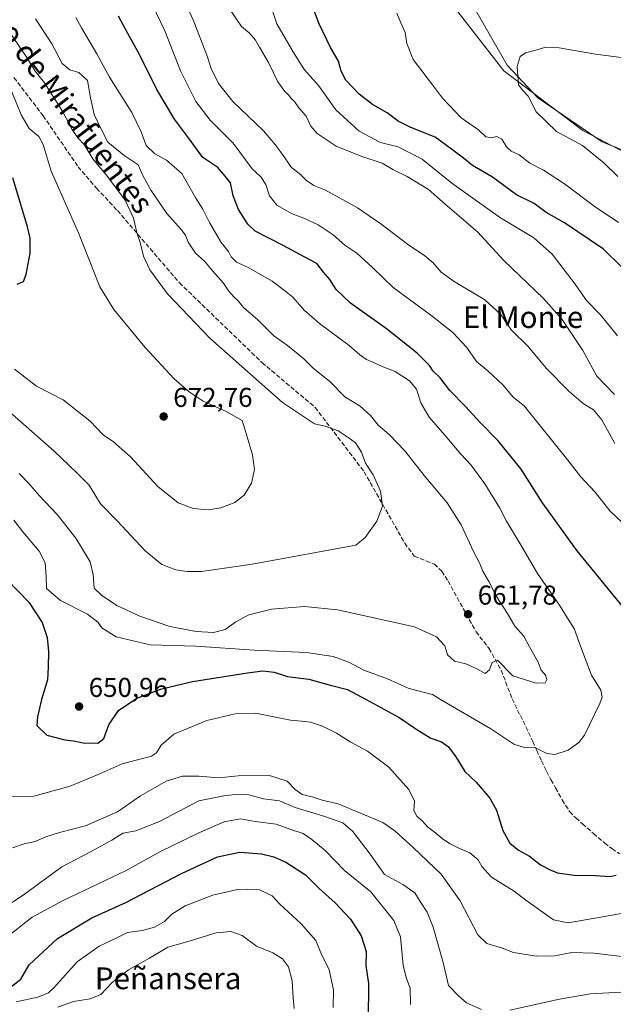
# Model space of a CAD drawing. Units: metres. Extents: x 556376 to 559821, y 4717095 to 4719437.
# Drawn here: x 558906 to 559124, y 4717310 to 4717672 of the extents above; entities that cross this region are included whole.
import ezdxf
from ezdxf.enums import TextEntityAlignment as Align

# ---------------------------------------------------------------- set-up
doc = ezdxf.new("R2010")
doc.units = ezdxf.units.M
doc.header["$MEASUREMENT"] = 0
doc.linetypes.add('DGN Style 3', pattern=[2.307223, 1.648017, -0.659207])
for name, color, linetype, lineweight in [('Corriente natural lineal', 142, 'Continuous', 13), ('Cultivos herbáceos CxS', 92, 'Continuous', 0), ('Curva de nivel maestra', 30, 'Continuous', 30), ('Curva de nivel normal', 30, 'Continuous', 0), ('Huerta CxS', 92, 'Continuous', 0), ('Matorral CxS', 135, 'Continuous', 0), ('Punto de cota en terreno', 7, 'Continuous', 0), ('Rótulo de punto de cota en terreno', 7, 'Continuous', 0), ('Senda', 7, 'DGN Style 3', 0), ('Texto cartográfico', 7, 'Continuous', 0)]:
    doc.layers.add(name, color=color, linetype=linetype, lineweight=lineweight)
doc.styles.add('Style-Arial', font='txt')

# ---------------------------------------------------------------- blocks, each defined once
blk = doc.blocks.new('*U5')
at = {"layer": 'Matorral CxS', "color": 135, "linetype": 'Continuous', "lineweight": 0}
blk.add_polyline3d([(559062.7485, 4717693.6137, 617.3822), (559084.8499, 4717654.9899, 615.1676), (559096.0887, 4717642.9583, 614.4048), (559119.8277, 4717626.7577, 612.3062), (559131.2995, 4717622.1097, 611.7686), (559165.9317, 4717619.8119, 610.4976), (559193.6153, 4717602.1715, 608.8655), (559204.8663, 4717590.8833, 608.1688), (559224.2243, 4717576.4929, 606.7881), (559231.8763, 4717568.8449, 606.0147), (559246.2209, 4717541.7227, 604.2622), (559272.5957, 4717516.2109, 601.8314), (559300.1819, 4717482.6545, 598.7279), (559316.2427, 4717456.5335, 597.0226), (559336.4035, 4717427.0481, 594.2134), (559350.2615, 4717375.8099, 591.2087), (559363.3769, 4717339.7585, 588.7447), (559379.7705, 4717311.7719, 586.7057), (559393.9795, 4717294.2911, 585.2585)], dxfattribs=at)
blk = doc.blocks.new('5PATER')
at = {"layer": 'Huerta CxS', "linetype": 'Continuous', "lineweight": 0}
h = blk.add_hatch(color=51, dxfattribs=at)
edge = h.paths.add_edge_path()
edge.add_ellipse((0, 0), major_axis=(-0.11, -0.111), ratio=0.999422, start_angle=0, end_angle=360)

msp = doc.modelspace()

# ---------------------------------------------------------------- linework, layer by layer
at = {"layer": 'Corriente natural lineal', "color": 142, "linetype": 'Continuous', "lineweight": 13}
msp.add_polyline3d([(559058.6101, 4717685.1301, 618.2118), (559083.5701, 4717652.8901, 615.4228), (559112.7301, 4717630.9701, 612.6262), (559136.2901, 4717618.5701, 611.7971)], dxfattribs=at)
at = {"layer": 'Cultivos herbáceos CxS', "color": 92, "linetype": 'Continuous', "lineweight": 0}
for points in [[(559393.9795, 4717294.2911, 585.2585), (559379.7705, 4717311.7719, 586.7057), (559363.3769, 4717339.7585, 588.7447), (559350.2615, 4717375.8099, 591.2087), (559336.4035, 4717427.0481, 594.2134), (559316.2427, 4717456.5335, 597.0226), (559300.1819, 4717482.6545, 598.7279), (559272.5957, 4717516.2109, 601.8314), (559246.2209, 4717541.7227, 604.2622), (559231.8763, 4717568.8449, 606.0147), (559224.2243, 4717576.4929, 606.7881), (559204.8663, 4717590.8833, 608.1688), (559193.6153, 4717602.1715, 608.8655), (559165.9317, 4717619.8119, 610.4976), (559131.2995, 4717622.1097, 611.7686), (559119.8277, 4717626.7577, 612.3062), (559096.0887, 4717642.9583, 614.4048), (559084.8499, 4717654.9899, 615.1676), (559062.7485, 4717693.6137, 617.3822)], [(559062.7485, 4717693.6137, 617.3822), (559084.8499, 4717654.9899, 615.1676), (559096.0887, 4717642.9583, 614.4048), (559119.8277, 4717626.7577, 612.3062), (559131.2995, 4717622.1097, 611.7686), (559165.9317, 4717619.8119, 610.4976), (559193.6153, 4717602.1715, 608.8655), (559204.8663, 4717590.8833, 608.1688), (559224.2243, 4717576.4929, 606.7881), (559231.8763, 4717568.8449, 606.0147), (559246.2209, 4717541.7227, 604.2622), (559272.5957, 4717516.2109, 601.8314), (559300.1819, 4717482.6545, 598.7279), (559316.2427, 4717456.5335, 597.0226), (559336.4035, 4717427.0481, 594.2134), (559350.2615, 4717375.8099, 591.2087), (559363.3769, 4717339.7585, 588.7447), (559379.7705, 4717311.7719, 586.7057), (559393.9795, 4717294.2911, 585.2585)]]:
    msp.add_polyline3d(points, dxfattribs=at)
at = {"layer": 'Curva de nivel maestra', "color": 30, "linetype": 'Continuous', "lineweight": 30, "flags": 128}
for points, elevation in [([(559126.79, 4717580.9001), (559120.29, 4717587.3201), (559105.97, 4717597.0001), (559099.17, 4717600.8601), (559094.73, 4717604.1301), (559088.24, 4717607.2601), (559079.48, 4717613.8201), (559072.09, 4717618.1001), (559068.77, 4717620.7801), (559064.4, 4717624.0801), (559058.31, 4717628.4801), (559049.44, 4717632.1201), (559044.77, 4717634.4401), (559040.76, 4717637.4201), (559035.37, 4717640.5301), (559030.36, 4717644.3601), (559025.55, 4717649.4501), (559023.82, 4717652.7501), (559022.8, 4717656.4801), (559019.88, 4717661.4901), (559015.65, 4717670.1301), (559012.96, 4717677.2801)], 625), ([(559131, 4717451.4601), (559110.65, 4717476.3701), (559097.91, 4717494.0601), (559090.03, 4717506.3901), (559081.56, 4717516.8001), (559074.78, 4717523.6701), (559069.57, 4717529.4501), (559063.8, 4717535.4001), (559060.26, 4717540.0401), (559057.68, 4717542.5101), (559056.24, 4717544.5501), (559051.75, 4717549.1101), (559040.48, 4717558.0601), (559027.25, 4717567.4201), (559021.96, 4717572.5001), (559019.56, 4717576.1801), (559017.3, 4717578.9001), (559014.81, 4717582.0401), (559010.48, 4717584.4201), (559002.48, 4717588.6801), (558992.16, 4717593.9301), (558989.49, 4717596.5301), (558985.97, 4717601.8701), (558984.08, 4717606.9001), (558983.06, 4717611.6901), (558981.18, 4717614.1601), (558978.42, 4717617.3001), (558972.93, 4717621.0901), (558967.61, 4717628.2601), (558962.44, 4717635.1001), (558956.04, 4717646.0301), (558949.66, 4717658.9701), (558945.26, 4717666.6001), (558941.84, 4717672.9901)], 650), ([(558904.6, 4717574.4001), (558906.92, 4717575.4201), (558907.92, 4717577.9701), (558909.42, 4717585.8201), (558909.37, 4717591.3901), (558908.45, 4717595.6001), (558903.03, 4717613.5801)], 675), ([(558900.97, 4717465.6901), (558908.86, 4717457.5401), (558913.82, 4717450.0501), (558915.69, 4717444.5601), (558916.15, 4717439.3801), (558916, 4717433.6801), (558915.77, 4717428.9401), (558913.54, 4717421.6801), (558912.13, 4717415.3401), (558911.9, 4717412.1301), (558915.58, 4717408.6201), (558922.11, 4717406.8501), (558925.36, 4717406.5801), (558928.91, 4717405.8101), (558934.22, 4717405.6801), (558936.44, 4717407.3501), (558938.29, 4717412.3801), (558941.87, 4717417.6301), (558948.59, 4717422.2601), (558957.3, 4717425.5501), (558969.16, 4717428.3101), (558989.32, 4717431.5201), (558995.02, 4717432.3001), (558999.17, 4717431.7501), (559003.99, 4717430.1901), (559011.88, 4717429.1501), (559019.43, 4717427.1301), (559026.08, 4717425.4401), (559033.04, 4717421.7501), (559045.1, 4717415.1401), (559051.59, 4717410.7101), (559056.81, 4717407.5301), (559060.69, 4717406.1601), (559063.28, 4717404.3301), (559065.93, 4717400.6501), (559069.27, 4717395.2601), (559073.5, 4717391.3001), (559078.51, 4717385.5001), (559080.93, 4717380.9901), (559083.3, 4717373.6001), (559085.82, 4717368.8401), (559089, 4717366.3001), (559093.09, 4717364.1401), (559097.08, 4717360.9001), (559100.69, 4717359.1401), (559103.41, 4717357.9701), (559109.49, 4717357.1301), (559117.3, 4717357.0701), (559122.59, 4717356.6301), (559125, 4717357.1101)], 650), ([(558902.6, 4717316.3501), (558905.96, 4717318.9301), (558908.98, 4717324.1101), (558919.44, 4717333.8901), (558932.12, 4717341.5001), (558944.63, 4717347.1201), (558965, 4717357.7801), (558978.33, 4717363.8801), (558986.54, 4717365.5701), (558994.51, 4717364.9901), (558999.04, 4717363.8201), (559003.48, 4717361.9001), (559010.66, 4717357.2901), (559015.74, 4717352.2501), (559021.56, 4717346.9501), (559027.21, 4717340.9301), (559031.13, 4717334.8601), (559032.95, 4717329.0101), (559032.86, 4717323.9101), (559033.8, 4717317.3401), (559033.7, 4717303.7001)], 625)]:
    msp.add_lwpolyline(points, dxfattribs=dict(at, elevation=elevation))
at = {"layer": 'Curva de nivel normal', "color": 30, "linetype": 'Continuous', "lineweight": 0, "flags": 128}
for points, elevation in [([(558962.13, 4717687.4401), (558969.3, 4717671.6101), (558974.39, 4717658.6501), (558975.98, 4717653.7401), (558978.65, 4717648.2401), (558983.96, 4717641.6201), (558995.22, 4717630.8001), (558999.34, 4717626.0001), (559001.97, 4717622.5001), (559005.48, 4717617.3001), (559008.98, 4717614.6601), (559010.98, 4717612.5701), (559013.74, 4717610.8001), (559018.05, 4717609.0601), (559023.15, 4717606.1601), (559029.84, 4717602.5201), (559038.36, 4717596.7001), (559048.15, 4717589.1601), (559054.54, 4717584.8801), (559057.6, 4717582.3601), (559060.54, 4717578.9001), (559065.3, 4717575.4801), (559076.62, 4717568.6601), (559082.36, 4717563.3801), (559086.48, 4717557.5001), (559092.54, 4717551.5701), (559099.25, 4717543.6101), (559107.66, 4717535.0201), (559112.85, 4717530.5601), (559116.64, 4717528.2001), (559119.64, 4717524.5601), (559124.45, 4717515.8701)], 640), ([(559127.13, 4717486.7901), (559122.8, 4717490.9501), (559117.12, 4717498.0801), (559111.88, 4717503.7801), (559107.68, 4717509.1701), (559091.12, 4717529.7401), (559087.16, 4717532.8401), (559083.26, 4717537.4001), (559077.7, 4717542.5301), (559073.72, 4717545.8701), (559069.86, 4717551.2401), (559064.86, 4717556.6401), (559056.72, 4717563.0901), (559042.91, 4717573.2501), (559035.3, 4717580.6401), (559029.56, 4717585.9001), (559025.18, 4717588.8501), (559020.9, 4717592.5801), (559015.32, 4717596.3201), (559010.11, 4717598.7801), (559005.82, 4717600.3401), (559000.07, 4717603.4801), (558997.42, 4717606.9301), (558996.08, 4717611.0601), (558994.23, 4717613.8801), (558991.03, 4717616.9101), (558984.07, 4717626.2901), (558975.65, 4717634.7101), (558970.27, 4717641.6801), (558964.64, 4717652.9201), (558958.98, 4717667.5601), (558951.29, 4717683.4901)], 645), ([(559125.46, 4717555.4301), (559119.18, 4717563.2101), (559114.02, 4717568.4301), (559109.83, 4717574.4701), (559101.45, 4717585.5401), (559094.7, 4717591.4401), (559082.4, 4717598.8401), (559073.14, 4717605.4701), (559064.45, 4717611.5401), (559053.63, 4717620.3701), (559044.72, 4717624.9001), (559038.24, 4717626.5701), (559030.44, 4717630.7101), (559021.8, 4717638.5101), (559015.46, 4717647.5201), (559010.28, 4717653.2301), (559006.31, 4717659.6301), (559000.13, 4717670.2501), (558997.59, 4717677.8801)], 630), ([(559124.31, 4717533.8801), (559117.82, 4717540.6801), (559112.67, 4717550.0401), (559105.09, 4717561.4901), (559098.27, 4717569.1801), (559083.57, 4717583.1801), (559074, 4717593.7401), (559062.1, 4717603.8501), (559055.94, 4717609.2401), (559048.03, 4717614.0001), (559042.76, 4717616.6001), (559038.82, 4717618.9401), (559031.36, 4717621.3601), (559021.99, 4717625.2101), (559014.91, 4717629.8101), (559012.62, 4717632.5101), (559010.92, 4717636.2501), (559008.26, 4717639.2601), (559006.63, 4717641.6301), (559005.35, 4717642.6801), (559004.6, 4717644.0001), (559003.02, 4717645.2901), (559000.48, 4717648.8701), (558997, 4717655.9501), (558993.73, 4717661.5801), (558992.28, 4717664.2301), (558989.91, 4717666.8201), (558987.18, 4717669.2201), (558982.9, 4717675.3601)], 635), ([(559125.84, 4717597.1601), (559116.8, 4717603.1101), (559105.89, 4717611.3301), (559098.16, 4717616.4401), (559093.23, 4717618.9001), (559089.29, 4717621.9601), (559086.32, 4717623.4101), (559084.61, 4717624.9301), (559082.95, 4717627.7801), (559081.11, 4717628.7201), (559079.1, 4717628.3301), (559077.03, 4717628.6601), (559074.31, 4717631.1601), (559067.91, 4717635.5901), (559063.66, 4717640.2001), (559061.01, 4717642.8701), (559057.41, 4717647.7601), (559050.29, 4717657.0201), (559047.95, 4717662.9401), (559047.37, 4717666.9601), (559045.7, 4717670.5701), (559044.32, 4717674.1401)], 620), ([(558903.37, 4717487.6401), (558906.69, 4717483.4401), (558912.7, 4717476.3301), (558914.94, 4717472.0301), (558915.3, 4717467.1201), (558915.42, 4717462.5801), (558920.56, 4717458.1701), (558930.45, 4717453.0901), (558934.32, 4717450.1601), (558935.79, 4717448.1401), (558941, 4717444.8001), (558953.54, 4717441.8801), (558970.33, 4717441.3001), (558991.84, 4717439.8401), (559010.99, 4717438.9601), (559020.82, 4717437.5301), (559026.81, 4717435.3101), (559032.12, 4717432.4701), (559040.81, 4717429.3101), (559048.48, 4717425.8601), (559053.41, 4717424.4901), (559057.34, 4717423.5101), (559060.29, 4717421.6701), (559078.9, 4717410.9201), (559087.35, 4717405.2801), (559091.19, 4717404.1401), (559095.27, 4717404.0001), (559099.45, 4717401.8701), (559102.42, 4717401.5001), (559107.25, 4717403.1101), (559111.18, 4717405.9601), (559113.3, 4717408.6701), (559118.98, 4717420.2201), (559119.77, 4717422.5301), (559119.35, 4717425.2201), (559115.87, 4717430.6301), (559113.58, 4717436.8001), (559111.09, 4717443.3501), (559109.58, 4717447.6301), (559107.05, 4717451.6801), (559104.08, 4717456.4501), (559096.06, 4717468.0101), (559089.69, 4717478.9601), (559084.66, 4717487.3001), (559082.15, 4717492.0801), (559076.66, 4717501.0101), (559071.56, 4717507.8601), (559067.76, 4717511.9701), (559062.62, 4717518.0801), (559056.1, 4717525.5001), (559053.04, 4717530.7801), (559051.51, 4717535.8301), (559048.97, 4717538.8801), (559043.69, 4717542.2901), (559038.86, 4717544.1401), (559035.4, 4717545.8001), (559033.05, 4717546.7801), (559030.66, 4717548.5001), (559026.74, 4717551.9601), (559015.85, 4717560.0101), (559010.17, 4717564.9501), (559005.99, 4717569.7201), (559002.98, 4717572.1501), (558998.35, 4717575.5701), (558989.56, 4717580.5601), (558985.28, 4717582.6101), (558983.37, 4717584.4501), (558982.32, 4717586.4801), (558979.68, 4717589.7501), (558975.34, 4717597.1601), (558972.94, 4717601.9801), (558970.27, 4717606.1401), (558965.13, 4717615.1701), (558959.5, 4717620.0901), (558955.26, 4717622.3401), (558952.1, 4717625.4801), (558950.25, 4717630.4201), (558946.76, 4717637.5301), (558938.61, 4717650.5901), (558933.88, 4717659.1901), (558928.3, 4717668.7201), (558926.24, 4717672.4701)], 655), ([(558905.3, 4717504.8801), (558909.02, 4717501.0601), (558912.7, 4717496.7701), (558919.3, 4717489.7201), (558926.13, 4717481.0401), (558931.47, 4717472.4001), (558932.52, 4717467.7501), (558932.98, 4717462.6601), (558935.67, 4717460.0501), (558941.27, 4717456.3001), (558949.73, 4717452.3601), (558960.81, 4717448.6201), (558970.46, 4717446.7101), (558976.82, 4717446.3701), (558981.12, 4717447.4801), (558984.99, 4717450.3301), (558989.78, 4717452.8501), (558998.11, 4717454.9701), (559010.28, 4717455.8901), (559022.46, 4717454.6801), (559050.82, 4717448.4001), (559058.89, 4717444.7401), (559061.87, 4717441.4501), (559062.96, 4717438.1801), (559065.48, 4717435.8801), (559069.6, 4717434.8201), (559073.64, 4717433.0101), (559076.81, 4717431.2501), (559078.41, 4717432.6801), (559079.38, 4717435.3001), (559081.31, 4717436.1901), (559086.98, 4717430.4401), (559095.47, 4717427.7901), (559098.89, 4717427.8101), (559099.48, 4717429.0601), (559098.97, 4717430.6801), (559097.42, 4717432.5001), (559096.25, 4717435.4001), (559093.07, 4717441.1401), (559091, 4717445.0501), (559087.67, 4717448.7201), (559084.92, 4717453.3001), (559080.91, 4717459.6201), (559078.12, 4717465.1601), (559075.9, 4717468.9301), (559074.62, 4717471.9901), (559072.45, 4717476.1501), (559067.96, 4717486.0001), (559062.8, 4717494.0601), (559054.35, 4717504.1501), (559047.26, 4717513.1501), (559041.47, 4717519.2201), (559037.4, 4717522.6301), (559034.61, 4717526.1601), (559030.75, 4717529.5701), (559025.19, 4717533.0801), (559019.49, 4717538.8401), (559013.51, 4717543.5301), (559010.07, 4717547.0401), (559004.02, 4717551.8501), (558998.98, 4717555.5001), (558993.16, 4717561.3801), (558987.86, 4717565.9301), (558985.94, 4717568.3101), (558984.25, 4717569.7601), (558982.5, 4717571.8301), (558980.48, 4717574.8101), (558976.54, 4717579.2001), (558973.55, 4717582.8801), (558970.25, 4717585.9201), (558967.51, 4717589.9101), (558966.56, 4717592.4701), (558964.98, 4717594.5601), (558959.66, 4717600.4901), (558953.93, 4717608.9201), (558950.82, 4717614.4101), (558949.17, 4717618.3101), (558943.99, 4717621.8101), (558938.02, 4717626.6601), (558935.1, 4717632.1401), (558932.94, 4717636.8501), (558931.55, 4717642.9301), (558930.44, 4717649.4101), (558927.34, 4717652.3101), (558923.95, 4717653.2601), (558921.13, 4717655.6301), (558917.39, 4717662.7801), (558911.34, 4717671.9901)], 660), ([(558899.88, 4717529.2201), (558918.05, 4717513.1201), (558926.71, 4717504.9101), (558931.14, 4717500.5701), (558935.32, 4717493.6701), (558941.44, 4717487.4901), (558951.7, 4717476.3701), (558957.88, 4717471.3501), (558962.93, 4717469.4401), (558967.17, 4717468.7401), (558972.44, 4717468.8201), (558991, 4717471.5201), (559029.15, 4717478.4301), (559032.63, 4717481.3301), (559036.96, 4717487.3101), (559039.05, 4717492.7701), (559038.3, 4717498.2801), (559035.56, 4717504.3801), (559032.79, 4717508.6201), (559031.23, 4717512.7001), (559029.1, 4717516.1201), (559026.36, 4717518.0801), (559022.71, 4717520.5601), (559017.86, 4717522.2501), (559014.04, 4717523.1601), (559002.16, 4717530.9501), (558975.44, 4717554.5501), (558959.87, 4717570.9601), (558953.37, 4717579.7201), (558951.12, 4717584.7501), (558949.89, 4717589.7401), (558948.77, 4717592.9701), (558947.43, 4717598.7501), (558944.32, 4717605.3001), (558937.8, 4717613.9901), (558932.39, 4717620.5201), (558929.24, 4717625.7701), (558926.95, 4717628.2601), (558924.98, 4717631.0901), (558921.39, 4717637.8101), (558914.7, 4717648.4601), (558911.18, 4717652.7501), (558908.11, 4717657.8001), (558901.18, 4717668.1401)], 665), ([(559139.98, 4717656.1001), (559117.34, 4717659.0801), (559103.95, 4717661.3801), (559098.59, 4717661.5401), (559095.03, 4717660.3501), (559091.55, 4717659.5501), (559089.62, 4717658.1901), (559088.58, 4717654.5201), (559089.08, 4717647.7601), (559090.61, 4717645.6201), (559092.58, 4717643.5901), (559095.54, 4717637.8801), (559103.05, 4717630.6101), (559112.54, 4717625.4201), (559120.38, 4717619.0901), (559125.58, 4717614.0501)], 615), ([(558903.66, 4717543.2401), (558911.66, 4717536.9701), (558921.48, 4717531.9201), (558931.43, 4717524.1101), (558936.3, 4717519.0301), (558940.1, 4717516.4201), (558946.28, 4717510.9501), (558956.33, 4717500.0101), (558963.81, 4717494.0301), (558969.32, 4717491.9501), (558974.83, 4717491.4601), (558979.49, 4717492.2001), (558984.63, 4717494.1601), (558988.05, 4717496.8801), (558990.8, 4717501.2401), (558991.91, 4717506.3401), (558991.12, 4717511.7601), (558988.82, 4717519.5601), (558987.32, 4717524.3001), (558981.51, 4717527.6901), (558973.07, 4717531.4901), (558967.86, 4717534.8901), (558962.35, 4717539.6901), (558951.66, 4717551.2001), (558940.14, 4717565.0901), (558935.01, 4717573.5101), (558927.2, 4717593.2901), (558917.17, 4717615.9601), (558914.22, 4717625.7601), (558912.6, 4717628.7201), (558909.07, 4717631.7601), (558906.12, 4717636.7201), (558901.26, 4717648.4701)], 670), ([(558901.76, 4717385.9401), (558910.68, 4717386.2301), (558924.1, 4717389.8701), (558934.38, 4717394.1501), (558943.2, 4717398.1301), (558953.98, 4717400.9501), (558955.86, 4717402.1601), (558957.52, 4717404.8901), (558962.26, 4717408.9801), (558974.41, 4717414.0201), (558984.8, 4717416.5201), (558992.33, 4717416.6901), (559005.15, 4717414.1701), (559009.16, 4717413.7701), (559012.47, 4717413.3401), (559016.92, 4717411.9601), (559022.03, 4717409.3201), (559027.3, 4717406.0701), (559033.48, 4717402.6801), (559041.29, 4717396.8101), (559048.69, 4717388.6001), (559050.72, 4717384.3401), (559050.55, 4717380.9001), (559051.57, 4717378.7701), (559053.65, 4717377.0401), (559055.5, 4717374.8901), (559058.05, 4717373.1101), (559060.89, 4717370.6101), (559063.7, 4717368.7601), (559067.34, 4717366.9401), (559071.11, 4717365.3901), (559074.21, 4717362.7401), (559075.51, 4717360.2601), (559079.06, 4717356.4501), (559087.41, 4717351.2401), (559091.76, 4717347.9001), (559101.84, 4717340.6601), (559107.23, 4717339.6501), (559133.84, 4717344.2401)], 645), ([(559134.4, 4717326.3801), (559116.78, 4717328.4901), (559108.66, 4717328.7001), (559102.34, 4717327.4801), (559095.61, 4717327.3401), (559087.24, 4717328.6701), (559083.14, 4717330.3501), (559077.32, 4717332.0301), (559074.12, 4717335.1801), (559067.56, 4717347.7101), (559060.61, 4717357.4501), (559050.45, 4717367.1601), (559043.52, 4717373.4601), (559039.06, 4717376.4401), (559022.68, 4717383.3901), (559016.79, 4717384.7701), (559013.13, 4717385.8901), (559009.43, 4717386.7401), (559006.91, 4717388.6201), (559003.94, 4717391.6501), (558997.38, 4717393.7501), (558985.92, 4717393.6201), (558978.7, 4717392.9101), (558971.49, 4717393.5101), (558965.4, 4717393.4901), (558959.46, 4717391.6601), (558949.99, 4717386.2801), (558941.49, 4717380.4801), (558929.75, 4717375.2701), (558920.17, 4717372.7901), (558915.17, 4717371.2801), (558911.17, 4717369.4801), (558907.17, 4717368.6701), (558902.84, 4717367.2101)], 640), ([(558899.37, 4717344.8201), (558906.8, 4717349.8301), (558921.05, 4717360.2001), (558931.3, 4717365.5901), (558939.43, 4717370.0601), (558943.5, 4717372.5901), (558948.22, 4717373.4801), (558956.92, 4717376.8901), (558971.49, 4717384.5101), (558980.6, 4717386.2701), (558985.66, 4717386.9401), (558989.86, 4717386.6201), (558995.28, 4717385.2101), (559001.05, 4717384.4201), (559006.87, 4717382.0001), (559017.76, 4717378.7501), (559024.36, 4717376.4101), (559028.11, 4717373.1601), (559034.46, 4717364.8601), (559039.76, 4717357.4001), (559046.52, 4717353.6701), (559050.9, 4717350.6201), (559052.83, 4717347.5101), (559055.42, 4717343.4901), (559057.62, 4717338.0201), (559061.3, 4717325.0301), (559063.22, 4717316.6201), (559066.88, 4717312.8801), (559069.85, 4717310.1501), (559075.47, 4717307.6801)], 635), ([(558900.18, 4717333.8401), (558910.17, 4717341.6401), (558921.48, 4717347.8501), (558944.72, 4717358.8501), (558957.13, 4717365.6801), (558971.49, 4717372.7501), (558980.8, 4717376.7001), (558986.76, 4717377.8801), (558992.18, 4717376.8801), (558999.89, 4717375.9301), (559004.93, 4717374.0801), (559009.84, 4717372.4301), (559012.98, 4717370.2801), (559017.88, 4717366.1801), (559024.97, 4717358.9101), (559034.76, 4717351.0301), (559043.19, 4717340.5001), (559045.56, 4717334.4501), (559046.61, 4717323.9401), (559047.8, 4717319.1401), (559049.11, 4717315.6301), (559049.31, 4717309.5501)], 630), ([(558904.29, 4717310.5501), (558912.17, 4717312.2301), (558916.08, 4717313.8201), (558918.12, 4717315.6501), (558926.63, 4717325.2301), (558934.78, 4717331.0101), (558940.76, 4717333.8801), (558945.2, 4717336.1101), (558950.76, 4717336.8401), (558955.16, 4717337.9701), (558958.83, 4717340.1501), (558961.49, 4717342.8401), (558966.43, 4717345.8701), (558976.55, 4717349.7701), (558985.63, 4717351.8901), (558989.46, 4717351.9801), (558993.79, 4717351.7201), (558998.42, 4717349.5801), (559001.08, 4717346.5401), (559009.05, 4717339.2501), (559014.42, 4717333.1401), (559016.27, 4717328.5601), (559019.32, 4717322.3001), (559020.96, 4717314.9201), (559020.9, 4717308.5201)], 620), ([(559006.54, 4717308.0901), (559006.13, 4717312.0401), (559005.76, 4717318.2301), (559004.38, 4717323.4101), (559002.22, 4717326.4201), (558998.62, 4717328.5401), (558992.62, 4717331.0501), (558987.36, 4717334.9201), (558983.16, 4717336.4001), (558977.8, 4717335.9101), (558967.84, 4717332.9001), (558960, 4717330.6301), (558953.29, 4717326.6301), (558945.59, 4717322.3301), (558939.5, 4717317.6401), (558935.34, 4717313.2001), (558931.5, 4717311.6101), (558925.36, 4717310.7301), (558919.6, 4717308.5401)], 615), ([(559085.8, 4717307.4901), (559104.13, 4717311.5701), (559115.49, 4717313.4701), (559131.25, 4717314.4001), (559141.3, 4717313.9201), (559150.02, 4717312.2301), (559159.98, 4717308.6601)], 635)]:
    msp.add_lwpolyline(points, dxfattribs=dict(at, elevation=elevation))
at = {"layer": 'Matorral CxS', "color": 135, "linetype": 'Continuous', "lineweight": 0}
msp.add_polyline3d([(559062.7485, 4717693.6137, 617.3822), (559084.8499, 4717654.9899, 615.1676), (559096.0887, 4717642.9583, 614.4048), (559119.8277, 4717626.7577, 612.3062), (559131.2995, 4717622.1097, 611.7686), (559165.9317, 4717619.8119, 610.4976), (559193.6153, 4717602.1715, 608.8655), (559204.8663, 4717590.8833, 608.1688), (559224.2243, 4717576.4929, 606.7881), (559231.8763, 4717568.8449, 606.0147), (559246.2209, 4717541.7227, 604.2622), (559272.5957, 4717516.2109, 601.8314), (559300.1819, 4717482.6545, 598.7279), (559316.2427, 4717456.5335, 597.0226), (559336.4035, 4717427.0481, 594.2134), (559350.2615, 4717375.8099, 591.2087), (559363.3769, 4717339.7585, 588.7447), (559379.7705, 4717311.7719, 586.7057), (559393.9795, 4717294.2911, 585.2585)], dxfattribs=at)
at = {"layer": 'Senda', "color": 7, "linetype": 'DGN Style 3', "lineweight": 0}
msp.add_polyline3d([(558903.4301, 4717650.4401, 671.8917), (558914.1601, 4717636.4101, 668.843), (558927.0001, 4717617.6601, 667.3652), (558933.7701, 4717609.7701, 666.7696), (558941.4901, 4717601.5301, 665.9183), (558964.3011, 4717574.9577, 664.0135), (558994.6639, 4717545.6241, 664.1683), (559014.2197, 4717529.1561, 664.1101), (559032.2315, 4717505.4835, 665.2441), (559047.1555, 4717479.2375, 663.9565), (559050.6801, 4717474.4101, 663.4723), (559058.0801, 4717471.5301, 662.6969), (559060.7601, 4717468.8901, 662.4863), (559063.1001, 4717465.2801, 662.4994), (559073.4001, 4717446.6501, 661.957), (559078.1601, 4717440.5701, 661.2535), (559082.6401, 4717432.4901, 659.936), (559086.6801, 4717422.0101, 658.4087), (559092.7601, 4717409.6201, 656.4176), (559094.2601, 4717406.3201, 655.9027), (559095.7501, 4717403.0201, 655.2672), (559097.5001, 4717399.1701, 654.5672), (559099.3101, 4717395.3401, 654.0787), (559100.9501, 4717392.2601, 653.7556), (559102.6801, 4717389.2201, 653.7554), (559105.1101, 4717384.8101, 653.2893), (559107.8201, 4717380.5501, 652.8929), (559110.0601, 4717378.1601, 652.6057), (559112.5501, 4717376.0101, 652.3193), (559116.5701, 4717372.4501, 651.8835), (559120.6501, 4717368.9701, 651.4347), (559123.3901, 4717366.8801, 651.1171), (559126.2501, 4717364.9501, 650.6895)], dxfattribs=at)

# ---------------------------------------------------------------- block references
at = {"layer": 'Matorral CxS', "color": 135, "linetype": 'Continuous', "lineweight": 0}
msp.add_blockref('*U5', (0, 0), dxfattribs=at)
at = {"layer": 'Punto de cota en terreno', "color": 7, "linetype": 'Continuous', "lineweight": 0, "xscale": 10, "yscale": 10, "zscale": 10}
for p in [(558958.5, 4717525.8, 672.76), (559070.48, 4717453.09, 661.78), (558927.39, 4717419.15, 650.96)]:
    msp.add_blockref('5PATER', p, dxfattribs=at)

# ---------------------------------------------------------------- texts
at = {"layer": 'Rótulo de punto de cota en terreno', "color": 7, "linetype": 'Continuous', "lineweight": 0, "style": 'Style-Arial'}
for s, p in [('672,76', (558962.0278, 4717529.3278)), ('661,78', (559074.0078, 4717456.6178)), ('650,96', (558930.9178, 4717422.6778))]:
    msp.add_text(s, height=7, dxfattribs=at).set_placement(p)
at = {"layer": 'Texto cartográfico', "color": 7, "linetype": 'Continuous', "lineweight": 0, "style": 'Style-Arial'}
msp.add_text('Camino de Mirafuentes', height=8, rotation=307.307638, dxfattribs=at).set_placement((558916.5248, 4717648.7948), align=Align.MIDDLE_CENTER)
for s, p in [('El Monte', (559090.7163, 4717562.3501)), ('Peñansera', (558960.1503, 4717319.2102))]:
    msp.add_text(s, height=8, dxfattribs=at).set_placement(p, align=Align.MIDDLE_CENTER)

doc.saveas('drawing.dxf')
